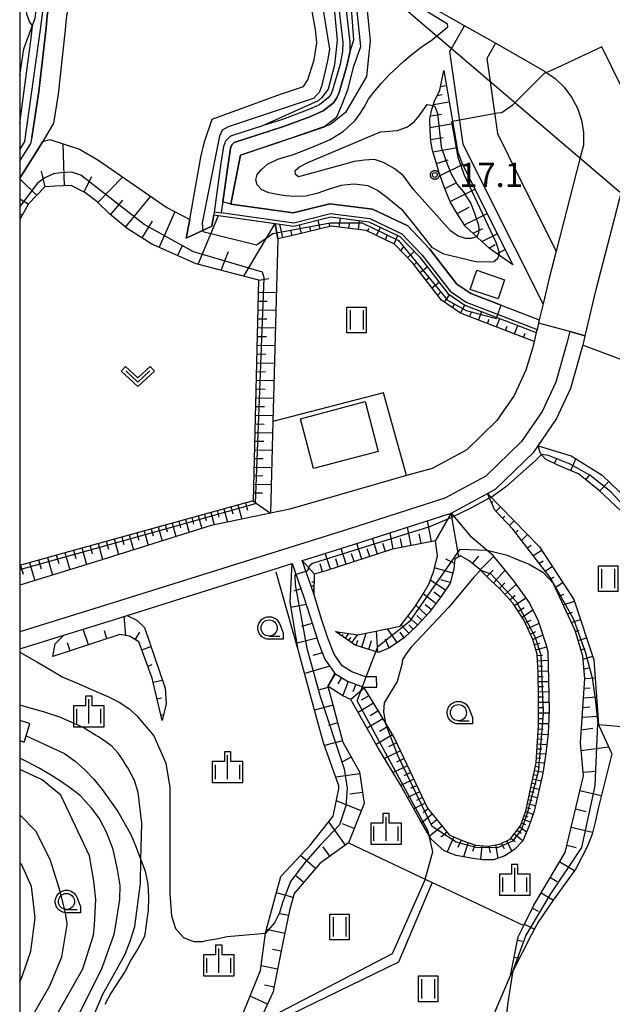
# Model space of a CAD drawing. Extents: x -8000 to -6000, y 90000 to 91500.
# Drawn here: x -8000 to -7908, y 90935 to 91087 of the extents above; entities that cross this region are included whole.
import ezdxf

# ---------------------------------------------------------------- set-up
doc = ezdxf.new("R2010")
doc.units = 0
for name, color, linetype in [('2101000', 7, 'Continuous'), ('2101001', 7, 'Continuous'), ('2103000', 6, 'Continuous'), ('2213000', 7, 'Continuous'), ('3001000', 4, 'Continuous'), ('4265000', 1, 'Continuous'), ('5101000', 4, 'Continuous'), ('5101001', 4, 'Continuous'), ('5102000', 4, 'Continuous'), ('6101110', 6, 'Continuous'), ('6101120', 6, 'Continuous'), ('6101990', 6, 'Continuous'), ('6110000', 1, 'Continuous'), ('6110110', 1, 'Continuous'), ('6110120', 1, 'Continuous'), ('6201000', 6, 'Continuous'), ('6301000', 3, 'Continuous'), ('6302000', 3, 'Continuous'), ('6311000', 3, 'Continuous'), ('6313000', 3, 'Continuous'), ('6331000', 3, 'Continuous'), ('6334000', 3, 'Continuous'), ('7101000', 2, 'Continuous'), ('7102000', 6, 'Continuous'), ('7102001', 8, 'Continuous'), ('7312000', 1, 'Continuous'), ('999', 7, 'Continuous'), ('CLIP_BOX', 4, 'Continuous')]:
    doc.layers.add(name, color=color, linetype=linetype)
doc.styles.add('Dm_Anotation', font='txt.shx', dxfattribs={"bigfont": 'PSCDM.shx'})

# ---------------------------------------------------------------- blocks, each defined once
blk = doc.blocks.new('631100')
at = {"layer": '6311000'}
for points in [[(-0.4, 0.6), (-0.4, -0.6)], [(0.4, 0.6), (0.4, -0.6)]]:
    blk.add_lwpolyline(points, dxfattribs=at)
at = {"layer": 'CLIP_BOX'}
blk.add_lwpolyline([(-0.6, 0.8), (0.6, 0.8), (0.6, -0.8), (-0.6, -0.8)], close=True, dxfattribs=at)
blk = doc.blocks.new('631300')
at = {"layer": '6313000'}
blk.add_lwpolyline([(0.75, 0.35), (0, -0.35), (-0.75, 0.35)], dxfattribs=at)
at = {"layer": 'CLIP_BOX'}
blk.add_lwpolyline([(1.033, 0.34), (0.76, 0.633), (0, -0.076), (-0.76, 0.633), (-1.033, 0.34), (0, -0.624)], close=True, dxfattribs=at)
blk = doc.blocks.new('633100')
at = {"layer": '6331000'}
blk.add_lwpolyline([(0, -0.5), (0.67, -0.5)], dxfattribs=at)
blk.add_circle((0, 0), 0.5, dxfattribs=at)
at = {"layer": 'CLIP_BOX'}
blk.add_lwpolyline([(0.87, -0.3), (0.87, -0.7), (0, -0.7), (-0.074, -0.695), (-0.146, -0.684), (-0.216, -0.666), (-0.282, -0.64), (-0.35, -0.606), (-0.414, -0.564), (-0.469, -0.521), (-0.52, -0.469), (-0.568, -0.408), (-0.608, -0.35), (-0.64, -0.281), (-0.666, -0.214), (-0.686, -0.144), (-0.697, -0.071), (-0.699, 0.003), (-0.695, 0.075), (-0.684, 0.148), (-0.665, 0.216), (-0.64, 0.281), (-0.606, 0.349), (-0.565, 0.412), (-0.522, 0.467), (-0.467, 0.52), (-0.41, 0.568), (-0.349, 0.607), (-0.283, 0.641), (-0.215, 0.665), (-0.148, 0.684), (-0.072, 0.696), (0, 0.7), (0.074, 0.696), (0.147, 0.685), (0.219, 0.666), (0.283, 0.639), (0.355, 0.605), (0.416, 0.562), (0.472, 0.518), (0.525, 0.463), (0.57, 0.407), (0.609, 0.346), (0.646, 0.273)], close=True, dxfattribs=at)
blk = doc.blocks.new('633400')
at = {"layer": '6334000'}
for points in [[(0, -0.75), (0, 0.75)], [(-0.75, -0.75), (-0.75, 0.15)], [(0.75, -0.75), (0.75, 0.15)]]:
    blk.add_lwpolyline(points, dxfattribs=at)
at = {"layer": 'CLIP_BOX'}
blk.add_lwpolyline([(-0.95, -0.95), (0.95, -0.95), (0.95, 0.35), (0.2, 0.35), (0.2, 0.95), (-0.2, 0.95), (-0.2, 0.35), (-0.95, 0.35), (-0.95, -0.95)], dxfattribs=at)
blk = doc.blocks.new('731200')
at = {"layer": '7312000'}
blk.add_circle((0, 0), 0.15, dxfattribs=at)
at = {"layer": 'CLIP_BOX'}
blk.add_lwpolyline([(-0.209, -0.178), (-0.219, -0.166), (-0.237, -0.14), (-0.251, -0.113), (-0.258, -0.094), (-0.265, -0.075), (-0.269, -0.057), (-0.273, -0.031), (-0.275, -0.008), (-0.274, 0.024), (-0.27, 0.054), (-0.266, 0.071), (-0.261, 0.088), (-0.255, 0.104), (-0.246, 0.124), (-0.239, 0.136), (-0.228, 0.154), (-0.219, 0.166), (-0.202, 0.187), (-0.189, 0.199), (-0.169, 0.217), (-0.151, 0.23), (-0.135, 0.239), (-0.113, 0.251), (-0.101, 0.256), (-0.082, 0.262), (-0.056, 0.269), (-0.04, 0.272), (-0.016, 0.275), (0.004, 0.275), (0.022, 0.274), (0.042, 0.272), (0.065, 0.267), (0.079, 0.264), (0.108, 0.253), (0.121, 0.247), (0.143, 0.235), (0.16, 0.224), (0.18, 0.208), (0.194, 0.194), (0.206, 0.182), (0.222, 0.162), (0.233, 0.146), (0.249, 0.116), (0.257, 0.097), (0.264, 0.075), (0.269, 0.057), (0.273, 0.032), (0.275, 0.014), (0.275, -0.008), (0.274, -0.023), (0.271, -0.048), (0.267, -0.067), (0.261, -0.088), (0.249, -0.117), (0.23, -0.151), (0.219, -0.166), (0.204, -0.184), (0.189, -0.199), (0.172, -0.215), (0.154, -0.228), (0.136, -0.239), (0.124, -0.246), (0.107, -0.253), (0.09, -0.26), (0.071, -0.266), (0.044, -0.271), (0.028, -0.274), (0.009, -0.275), (-0.009, -0.275), (-0.024, -0.274), (-0.041, -0.272), (-0.063, -0.268), (-0.086, -0.261), (-0.101, -0.256), (-0.115, -0.25), (-0.133, -0.241), (-0.148, -0.231), (-0.17, -0.216), (-0.182, -0.206), (-0.197, -0.192)], close=True, dxfattribs=at)

msp = doc.modelspace()

# ---------------------------------------------------------------- linework, layer by layer
at = {"layer": '2101000', "flags": 128}
for points in [[(-7998.13, 91069.15), (-7997.01, 91076.25), (-7995.91, 91086.14), (-7995.75, 91087.97), (-7993.74, 91100.29)], [(-7990.77, 91099.81), (-7992.77, 91087.59), (-7992.93, 91085.84), (-7994.04, 91075.85), (-7994.74, 91071.36)], [(-7994.74, 91071.36), (-7996.41, 91068.48), (-8000, 91062.81)], [(-7998.13, 91069.15), (-7998.32, 91068.19), (-8000, 91065.58)], [(-7919.5, 91040.35), (-7919.73, 91039.37), (-7919.85, 91038.88), (-7920.17, 91037.5), (-7920.38, 91036.62), (-7921.46, 91033.06), (-7923.3, 91029.13), (-7925.98, 91025.22), (-7930.65, 91020.7), (-7936.03, 91017.82), (-7939.97, 91016.69), (-7958.07, 91011.48), (-7961.1, 91010.85), (-7970.3, 91008.94), (-7988.24, 91003.33), (-8000, 90999.68)], [(-7944.62, 90985.49), (-7946.35, 90985.47), (-7948.45, 90986.28), (-7949.99, 90987.21), (-7951.23, 90989.01), (-7952.2, 90991.48), (-7953.1, 90994.3), (-7954.38, 90998.34), (-7956.19, 91003.51), (-7955.47, 91003.74), (-7948.23, 91006.01), (-7933.08, 91010.88), (-7930.47, 91012.28), (-7927.44, 91013.91), (-7926.18, 91014.58), (-7920.23, 91020.35), (-7919.56, 91021.32), (-7916.76, 91025.39), (-7914.5, 91030.24), (-7912.66, 91036.66), (-7912.6, 91036.93), (-7912.26, 91038.38)], [(-8000, 90989.83), (-7993.13, 90991.97), (-7985.44, 90994.35), (-7983.34, 90995.01), (-7963.48, 91001.24), (-7957.72, 91003.04), (-7955.9, 90997.84), (-7953.71, 90990.94), (-7953.57, 90990.59), (-7952.65, 90988.25), (-7951.12, 90986.01), (-7949.15, 90984.84), (-7946.64, 90983.87), (-7944.6, 90983.89)], [(-7998.41, 90978.23), (-8000, 90978.73)], [(-8000, 90975.59), (-7999.32, 90975.37)]]:
    msp.add_lwpolyline(points, dxfattribs=at)
at = {"layer": '2101001', "flags": 128}
for points in [[(-7912.26, 91038.38), (-7914.67, 91039.04), (-7919.5, 91040.35)], [(-7944.6, 90983.89), (-7944.62, 90985.49)], [(-7999.32, 90975.37), (-7999.01, 90976.36), (-7998.41, 90978.23)]]:
    msp.add_lwpolyline(points, dxfattribs=at)
at = {"layer": '2103000', "flags": 128}
msp.add_lwpolyline([(-7999.01, 90976.36), (-7993.07, 90973.6), (-7991.4, 90972.39), (-7989.88, 90971.09), (-7988.52, 90969.61), (-7987.19, 90968), (-7984.79, 90964.59), (-7982.75, 90961.04), (-7981.97, 90959.2), (-7981.18, 90957.11), (-7980.52, 90955.34), (-7980.11, 90953.35), (-7980.01, 90951.33), (-7980.07, 90949.29), (-7980.63, 90945.2), (-7981.64, 90943.39), (-7982.72, 90941.66), (-7983.66, 90939.83), (-7985.85, 90936.44), (-7986.78, 90934.65)], dxfattribs=at)
at = {"layer": '2213000', "flags": 128}
for points in [[(-7914.67, 91039.04), (-7915.1, 91037.23), (-7916.82, 91031.18), (-7918.94, 91026.64), (-7922.15, 91021.97), (-7927.67, 91016.62), (-7934.06, 91013.19), (-7948.99, 91008.39), (-7986.18, 90996.74), (-8000, 90992.45)], [(-7914.67, 91039.04), (-7912.26, 91038.38)]]:
    msp.add_lwpolyline(points, dxfattribs=at)
at = {"layer": '3001000', "flags": 128}
for points in [[(-7929.09, 91048.53), (-7924.77, 91047.05), (-7925.79, 91044.09), (-7930.1, 91045.56)], [(-7956.45, 91025.52), (-7946.42, 91028.17), (-7944.37, 91020.43), (-7954.4, 91017.77)]]:
    msp.add_lwpolyline(points, close=True, dxfattribs=at)
at = {"layer": '4265000', "flags": 128}
msp.add_lwpolyline([(-7848.3, 91010.72), (-8000, 91140.01)], dxfattribs=at)
at = {"layer": '5101000', "flags": 128}
for points in [[(-7951.01, 91093.85), (-7950.39, 91088.3), (-7949.89, 91083.85), (-7949.9, 91082.45), (-7950.3, 91080.49), (-7951.47, 91076.49), (-7951.75, 91075.8), (-7952.13, 91075.28), (-7953.47, 91074.19), (-7955.38, 91073.35), (-7959.4, 91071.89), (-7962.2, 91070.98)], [(-7949.91, 91093.97), (-7949.29, 91088.42), (-7948.79, 91083.91), (-7948.8, 91082.33)], [(-7968.5, 91059.13), (-7968.73, 91057.47), (-7968.75, 91057.38), (-7969.83, 91057.54)]]:
    msp.add_lwpolyline(points, dxfattribs=at)
at = {"layer": '5101001', "flags": 128}
for points in [[(-7948.8, 91082.33), (-7949.24, 91080.22), (-7950.43, 91076.13), (-7950.78, 91075.26), (-7951.32, 91074.52), (-7952.89, 91073.24), (-7954.97, 91072.32), (-7959.05, 91070.85), (-7966.71, 91068.36), (-7967.11, 91067.98), (-7967.29, 91067.45), (-7967.68, 91064.98), (-7968.5, 91059.13)], [(-7962.2, 91070.98), (-7962.34, 91070.94), (-7967.29, 91069.33), (-7968.06, 91068.58), (-7968.36, 91067.72), (-7968.77, 91065.14), (-7969.83, 91057.54)]]:
    msp.add_lwpolyline(points, dxfattribs=at)
at = {"layer": '5102000', "flags": 128}
for points in [[(-7968.73, 91057.47), (-7957.49, 91055.9), (-7951.78, 91057.32), (-7945.7, 91056.55), (-7940.7, 91054.17), (-7937.55, 91050.88), (-7933.22, 91045.29), (-7930.72, 91043.6), (-7919.73, 91039.37)], [(-7912.6, 91036.93), (-7891.61, 91029.04), (-7886.44, 91032.47)], [(-7959.5, 90954.52), (-7954.87, 90959.45), (-7951.34, 90963.86), (-7950.5, 90968.11), (-7950.49, 90968.59), (-7952.86, 90975.27), (-7954.6, 90981.66), (-7956.77, 90989.69), (-7960.19, 91001.7)]]:
    msp.add_lwpolyline(points, dxfattribs=at)
at = {"layer": '6101110', "flags": 128}
for points in [[(-7923.51, 91049.4), (-7927.11, 91051.9), (-7930.81, 91055.34), (-7932.06, 91057.22), (-7933.21, 91059.17), (-7934.15, 91061.48), (-7934.9, 91063.66), (-7935.47, 91065.61), (-7935.95, 91067.12), (-7936.23, 91068.57), (-7936.33, 91070.17), (-7936.35, 91071.98), (-7936.1, 91073.32), (-7935.62, 91074.74), (-7934.84, 91076.49), (-7934.22, 91079.52)], [(-8000, 91002.78), (-7992.4, 91004.94), (-7963.7, 91012.81), (-7962.88, 91047.02), (-7972.64, 91049.56), (-7979.48, 91052.59), (-7983.33, 91055.02), (-7986.07, 91057.29), (-7988.05, 91059.21), (-7989.9, 91060.6), (-7992.02, 91061.66), (-7994.5, 91061.59), (-7996.11, 91061.49), (-7998.65, 91058.86), (-8000, 91056.42)], [(-7920.17, 91037.5), (-7931.61, 91041.9), (-7934.54, 91043.88), (-7939, 91049.63), (-7941.84, 91052.6), (-7946.24, 91054.7), (-7951.67, 91055.38), (-7957.39, 91053.96), (-7959.95, 91053.41)], [(-7900.74, 90993.82), (-7900.57, 90997.08), (-7901.74, 91001.57), (-7903.77, 91006.96), (-7906.71, 91011.25), (-7910.07, 91014.39), (-7913.29, 91016.98), (-7916.38, 91018.28), (-7918.43, 91019.24), (-7919.21, 91020.14), (-7919.56, 91021.32)], [(-7923.83, 90939.18), (-7922.68, 90945.18), (-7921.79, 90946.95), (-7920.21, 90950.08), (-7915.36, 90958.23), (-7912.54, 90970.15), (-7913.01, 90975.25), (-7912.31, 90985.25), (-7912.63, 90988.67), (-7913.83, 90992.67), (-7917.53, 91000.66), (-7923.49, 91008.41), (-7926.29, 91011.33), (-7927.44, 91013.91)], [(-7933.08, 91010.88), (-7935.49, 91006.59), (-7942.17, 91005.28), (-7952.49, 91001.95), (-7954.31, 91001.41), (-7954.38, 90998.34)], [(-7951.12, 90986.01), (-7949.15, 90984.84), (-7946.64, 90983.87), (-7943.25, 90978.28), (-7941.84, 90975.95), (-7936.73, 90965.12), (-7933.39, 90961.01), (-7931.34, 90960.1), (-7929.3, 90959.4), (-7927.3, 90959.23), (-7925.5, 90959.54), (-7923.91, 90960.31), (-7922.29, 90962.39), (-7921.48, 90964.72), (-7919.85, 90972.15), (-7919.52, 90977.99), (-7919.52, 90982.33), (-7919.56, 90986.14), (-7919.72, 90988.98), (-7920.38, 90991.29), (-7921.71, 90994.22), (-7923.46, 90996.88), (-7925.4, 90999.05), (-7927.03, 91000.55), (-7928.62, 91002.13), (-7930.26, 91003.48), (-7931.61, 91004.26), (-7932.5, 91003.74), (-7932.62, 91002.18), (-7933.23, 91000.01), (-7934.62, 90997.93), (-7936.49, 90995.48), (-7938.39, 90993.42), (-7940.32, 90991.58), (-7942.61, 90989.96), (-7944.32, 90989.26), (-7947.94, 90990.39), (-7951.02, 90992.51)], [(-7957.72, 91003.04), (-7955.9, 90997.84), (-7953.71, 90990.94), (-7953.57, 90990.59), (-7952.65, 90988.25), (-7951.12, 90986.01), (-7952.17, 90984.03), (-7949.88, 90975.37), (-7947.29, 90970.74), (-7946.57, 90965.86), (-7949, 90959.72), (-7953.43, 90956.55), (-7957.4, 90951.87), (-7958.15, 90949.23), (-7959.2, 90944.01), (-7960.63, 90936.93), (-7960.69, 90936.62), (-7963.56, 90930.36), (-7964.25, 90928.85), (-7967.73, 90923.76), (-7970.73, 90920.72), (-7973.33, 90919.29)], [(-7977.88, 90978.73), (-7979.46, 90985.28), (-7981.51, 90990.89), (-7982.96, 90991.79), (-7984.47, 90992.07), (-7994.88, 90988.62)]]:
    msp.add_lwpolyline(points, dxfattribs=at)
at = {"layer": '6101120', "flags": 128}
for points in [[(-7934.22, 91079.52), (-7932, 91066.85), (-7931.29, 91064.95), (-7923.51, 91049.4)], [(-8000, 91062.81), (-7996.41, 91068.48), (-7995.3, 91068.8), (-7990.71, 91067.3), (-7987.87, 91065.68), (-7977.15, 91058.29), (-7973.62, 91056.43), (-7974.15, 91053.49), (-7970.17, 91055.37), (-7969.9, 91057.13), (-7960.38, 91055.8), (-7959.95, 91053.41), (-7960.72, 91025.08), (-7961.1, 91010.85), (-7970.3, 91008.94), (-7988.24, 91003.33), (-8000, 90999.68)], [(-7959.95, 91053.41), (-7960.38, 91055.8), (-7957.46, 91055.39), (-7951.75, 91056.81), (-7945.84, 91056.06), (-7941, 91053.76), (-7937.93, 91050.55), (-7933.57, 91044.92), (-7930.95, 91043.15), (-7919.85, 91038.88), (-7920.17, 91037.5)], [(-7919.56, 91021.32), (-7914.42, 91019.76), (-7909.61, 91016.77), (-7905.73, 91013.02), (-7902.94, 91009.63), (-7900.36, 91004.4), (-7899.95, 91002.15), (-7899.66, 91000.55), (-7899.61, 90997.14), (-7899.73, 90995.84), (-7900.74, 90993.82)], [(-7927.44, 91013.91), (-7919.33, 91005.65), (-7914, 90997.47), (-7910.9, 90988.12), (-7910.22, 90978.12), (-7910.18, 90978.03), (-7908.14, 90973.57), (-7910.32, 90964.88), (-7910.69, 90962.93), (-7911.2, 90961.07), (-7911.9, 90959.25), (-7913.72, 90955.7), (-7917.22, 90950.85), (-7919.55, 90947.42), (-7920.57, 90945.52), (-7923.44, 90939.94), (-7923.83, 90939.18)], [(-7954.38, 90998.34), (-7956.19, 91003.51), (-7955.47, 91003.74), (-7948.23, 91006.01), (-7933.08, 91010.88)], [(-7951.02, 90992.51), (-7947.54, 90992), (-7940.95, 90993.37), (-7938.74, 90996.25), (-7937.45, 90998.26), (-7936.49, 90999.98), (-7935.77, 91001.95), (-7935.18, 91004.24), (-7935.49, 91006.59), (-7933.08, 91010.88), (-7930.16, 91007.43), (-7927.49, 91005.14), (-7926.87, 91004.61), (-7925.22, 91002.6), (-7923.37, 91000.38), (-7920.89, 90996.93), (-7919.54, 90994.19), (-7918.32, 90990.41), (-7918.04, 90989.41), (-7917.97, 90984.97), (-7917.83, 90980.3), (-7918, 90976.77), (-7918.35, 90973.62), (-7918.82, 90970.54), (-7919.45, 90967.83), (-7920.2, 90964.68), (-7921.01, 90962.27), (-7921.94, 90960.07), (-7923.21, 90958.72), (-7924.75, 90957.74), (-7926.48, 90957.11), (-7928.18, 90957.09), (-7929.7, 90957.3), (-7932.29, 90957.79), (-7933.36, 90958.2), (-7934.13, 90958.49), (-7936.14, 90960.31), (-7937.87, 90963.28), (-7940.93, 90968.72), (-7944.48, 90974.65), (-7946.75, 90978.67), (-7948.63, 90981.95), (-7949.85, 90982.56), (-7952.17, 90984.03), (-7951.12, 90986.01)], [(-7973.33, 90919.29), (-7969.02, 90924.83), (-7965.32, 90933.32), (-7962.65, 90939.96), (-7961.86, 90945.72), (-7961.85, 90945.81), (-7959.5, 90954.52), (-7954.87, 90959.45), (-7951.34, 90963.86), (-7950.5, 90968.11), (-7950.49, 90968.59), (-7952.86, 90975.27), (-7954.6, 90981.66), (-7956.77, 90989.69), (-7958.05, 90997.09), (-7957.72, 91003.04)], [(-7994.88, 90988.62), (-7994.49, 90990.58), (-7993.13, 90991.97), (-7985.44, 90994.35), (-7983.34, 90995.01), (-7981.81, 90994.3), (-7980.64, 90993.12), (-7977.45, 90983.73), (-7977.28, 90981.29), (-7977.88, 90978.73)]]:
    msp.add_lwpolyline(points, dxfattribs=at)
at = {"layer": '6101990', "flags": 128}
for points in [[(-7934.73, 91077.03), (-7933.81, 91077.19)], [(-7935.23, 91075.62), (-7934.43, 91075.78)], [(-7935.79, 91074.23), (-7933.37, 91074.66)], [(-7936.25, 91072.49), (-7934.57, 91072.73)], [(-7936.34, 91070.7), (-7932.78, 91071.32)], [(-7993.06, 91061.63), (-7993.24, 91068.13)], [(-7936.24, 91068.79), (-7934.28, 91069.13)], [(-7935.89, 91066.92), (-7932.13, 91067.58)], [(-7935.31, 91065.08), (-7933.51, 91065.67)], [(-7934.75, 91063.23), (-7931.29, 91064.95)], [(-7996.04, 91061.49), (-7996.62, 91063.93)], [(-7990.05, 91060.67), (-7988.83, 91063.09)], [(-7997.37, 91060.18), (-8000, 91062.72)], [(-7987.88, 91059.05), (-7984.02, 91063.02)], [(-7934.04, 91061.2), (-7932.16, 91062.13)], [(-7983.6, 91055.24), (-7979.65, 91060.01)], [(-7933.23, 91059.21), (-7929.38, 91061.13)], [(-7998.68, 91058.81), (-8000, 91059.54)], [(-7985.89, 91057.13), (-7983.99, 91059.42)], [(-7999.63, 91057.08), (-8000, 91057.28)], [(-7978.35, 91052.09), (-7975.89, 91057.63)], [(-7972.29, 91049.47), (-7969.16, 91057.02)], [(-7932.14, 91057.36), (-7930.26, 91058.31)], [(-7930.97, 91055.58), (-7927.47, 91057.32)], [(-7981.01, 91053.55), (-7979.38, 91056.13)], [(-7965.23, 91047.61), (-7960.38, 91055.8)], [(-7959.19, 91053.57), (-7959.65, 91055.7)], [(-7956.27, 91054.24), (-7956.61, 91055.6)], [(-7953.36, 91054.96), (-7953.7, 91056.33)], [(-7951.9, 91055.32), (-7951.93, 91055.78)], [(-7950.42, 91055.22), (-7950.24, 91056.62)], [(-7948.93, 91055.04), (-7948.84, 91055.73)], [(-7947.44, 91054.85), (-7947.26, 91056.24)], [(-7957.73, 91053.89), (-7957.93, 91054.78)], [(-7954.81, 91054.6), (-7954.98, 91055.28)], [(-7945.98, 91054.58), (-7945.84, 91055.05)], [(-7944.63, 91053.93), (-7944.02, 91055.2)], [(-7943.27, 91053.28), (-7942.97, 91053.92)], [(-7941.92, 91052.64), (-7941.31, 91053.91)], [(-7929.66, 91054.27), (-7928.16, 91055.02)], [(-7928.29, 91053), (-7925.91, 91054.19)], [(-7975.51, 91050.83), (-7974.69, 91052.42)], [(-7927.2, 91051.98), (-7926.22, 91052.52)], [(-7968.74, 91048.54), (-7967.6, 91051.45)], [(-7940.86, 91051.58), (-7940.47, 91052.13)], [(-7939.83, 91050.49), (-7938.81, 91051.47)], [(-7925.97, 91051.11), (-7924.69, 91051.75)], [(-7938.81, 91049.39), (-7938.33, 91049.81)], [(-7937.89, 91048.2), (-7936.78, 91049.07)], [(-7962.88, 91047.02), (-7961.35, 91047.27)], [(-7936.97, 91047.02), (-7936.42, 91047.45)], [(-7936.06, 91045.83), (-7934.94, 91046.69)], [(-7962.93, 91045.15), (-7960.17, 91045.08)], [(-7935.14, 91044.65), (-7934.6, 91045.22)], [(-7934.1, 91043.58), (-7933.32, 91044.75)], [(-7962.96, 91043.77), (-7961.58, 91043.74)], [(-7932.86, 91042.74), (-7932.5, 91043.35)], [(-7962.99, 91042.4), (-7960.25, 91042.33)], [(-7931.62, 91041.9), (-7930.95, 91043.15)], [(-7930.22, 91041.36), (-7929.92, 91042)], [(-7928.82, 91040.82), (-7928.31, 91042.14)], [(-7963.02, 91041.03), (-7961.65, 91040.99)], [(-7927.42, 91040.29), (-7927.17, 91040.94)], [(-7926.02, 91039.75), (-7925.51, 91041.06)], [(-7963.06, 91039.66), (-7960.32, 91039.59)], [(-7924.62, 91039.21), (-7924.37, 91039.86)], [(-7923.22, 91038.67), (-7922.71, 91039.98)], [(-7921.82, 91038.13), (-7921.57, 91038.78)], [(-7963.09, 91038.29), (-7961.72, 91038.26)], [(-7963.15, 91035.56), (-7961.79, 91035.53)], [(-7963.12, 91036.92), (-7960.39, 91036.86)], [(-7963.19, 91034.2), (-7960.47, 91034.13)], [(-7963.22, 91032.84), (-7961.86, 91032.8)], [(-7963.25, 91031.48), (-7960.54, 91031.42)], [(-7963.29, 91030.13), (-7961.93, 91030.09)], [(-7963.32, 91028.77), (-7960.62, 91028.71)], [(-7963.35, 91027.42), (-7962, 91027.39)], [(-7963.38, 91026.07), (-7960.69, 91026.01)], [(-7963.45, 91023.38), (-7960.76, 91023.32)], [(-7963.42, 91024.73), (-7962.07, 91024.69)], [(-7963.48, 91022.04), (-7962.14, 91022.01)], [(-7963.51, 91020.7), (-7960.84, 91020.63)], [(-7963.54, 91019.36), (-7962.21, 91019.33)], [(-7917.02, 91018.58), (-7916.61, 91019.44)], [(-7914.48, 91017.48), (-7913.71, 91019.32)], [(-7963.58, 91018.02), (-7960.91, 91017.96)], [(-7963.61, 91016.69), (-7962.28, 91016.66)], [(-7912.14, 91016.06), (-7911.53, 91016.82)], [(-7909.99, 91014.32), (-7908.61, 91015.8)], [(-7963.64, 91015.36), (-7960.98, 91015.3)], [(-7963.81, 91012.78), (-7961.1, 91010.85)], [(-7963.67, 91014.03), (-7962.34, 91014)], [(-7926.79, 91012.46), (-7926.58, 91012.67)], [(-7969.35, 91011.26), (-7969.08, 91010.26)], [(-7968.31, 91011.55), (-7967.75, 91009.47)], [(-7967.24, 91011.84), (-7966.95, 91010.77)], [(-7966.13, 91012.15), (-7965.53, 91009.93)], [(-7964.99, 91012.46), (-7964.68, 91011.32)], [(-7926.11, 91011.14), (-7925.4, 91011.84)], [(-7975.31, 91009.63), (-7975.03, 91008.59)], [(-7974.29, 91009.91), (-7973.73, 91007.87)], [(-7973.29, 91010.18), (-7973.01, 91009.18)], [(-7972.3, 91010.46), (-7971.76, 91008.48)], [(-7971.34, 91010.72), (-7971.07, 91009.75)], [(-7970.36, 91010.99), (-7969.83, 91009.04)], [(-7936.1, 91006.47), (-7936.74, 91009.7)], [(-7931.85, 91004.12), (-7933.08, 91010.88)], [(-7925.07, 91010.06), (-7924.71, 91010.41)], [(-7924.03, 91008.98), (-7923.3, 91009.7)], [(-7980.7, 91008.15), (-7980.08, 91005.88)], [(-7979.58, 91008.46), (-7979.28, 91007.34)], [(-7978.49, 91008.76), (-7977.89, 91006.57)], [(-7977.41, 91009.05), (-7977.12, 91007.98)], [(-7976.35, 91009.34), (-7975.77, 91007.23)], [(-7939.25, 91005.85), (-7939.81, 91008.72)], [(-7923.05, 91007.84), (-7922.67, 91008.22)], [(-7986.58, 91006.54), (-7986.24, 91005.3)], [(-7985.36, 91006.87), (-7984.69, 91004.44)], [(-7984.17, 91007.2), (-7983.84, 91006.01)], [(-7982.99, 91007.52), (-7982.34, 91005.17)], [(-7981.83, 91007.84), (-7981.52, 91006.69)], [(-7944.48, 91004.53), (-7945.26, 91006.96)], [(-7942.03, 91005.3), (-7942.53, 91007.84)], [(-7940.68, 91005.57), (-7940.94, 91006.92)], [(-7937.72, 91006.15), (-7938.02, 91007.67)], [(-7922.14, 91006.65), (-7921.21, 91007.57)], [(-7991.67, 91005.15), (-7991.3, 91003.82)], [(-7990.36, 91005.5), (-7989.65, 91002.89)], [(-7989.08, 91005.85), (-7988.73, 91004.57)], [(-7987.82, 91006.2), (-7987.13, 91003.68)], [(-7949.34, 91002.97), (-7950.13, 91005.41)], [(-7946.91, 91003.75), (-7947.69, 91006.18)], [(-7945.69, 91004.14), (-7946.09, 91005.36)], [(-7943.26, 91004.93), (-7943.65, 91006.14)], [(-7921.23, 91005.47), (-7920.66, 91005.91)], [(-7920.31, 91004.28), (-7918.99, 91005.13)], [(-7997.07, 91003.62), (-7996.67, 91002.23)], [(-7995.69, 91004.01), (-7994.91, 91001.26)], [(-7994.33, 91004.4), (-7993.95, 91003.04)], [(-7992.99, 91004.78), (-7992.23, 91002.09)], [(-7954.27, 91001.42), (-7956.19, 91003.51)], [(-7951.8, 91002.18), (-7952.59, 91004.64)], [(-7950.57, 91002.57), (-7950.96, 91003.8)], [(-7948.13, 91003.36), (-7948.52, 91004.58)], [(-7932.55, 91003.05), (-7933.88, 91003.74)], [(-7929.73, 91003.04), (-7928.76, 91004.22)], [(-7928.55, 91002.06), (-7926.49, 91004.15)], [(-7999.87, 91002.82), (-7999.47, 91001.4)], [(-7998.46, 91003.22), (-7997.66, 91000.4)], [(-7953.03, 91001.79), (-7953.4, 91003.03)], [(-7932.79, 91001.58), (-7935.66, 91002.39)], [(-7927.51, 91001.03), (-7926.53, 91002.02)], [(-7926.51, 91000.07), (-7924.72, 91002)], [(-7919.4, 91003.09), (-7918.79, 91003.48)], [(-7918.48, 91001.9), (-7917.36, 91002.63)], [(-7933.95, 90998.93), (-7936.3, 91000.49)], [(-7933.21, 91000.12), (-7934.67, 91000.53)], [(-7917.57, 91000.71), (-7917.13, 91001)], [(-7956.35, 90999.14), (-7957.47, 90998.78)], [(-7954.35, 90999.54), (-7954.8, 90999.55)], [(-7954.34, 91000.16), (-7954.68, 91000.17)], [(-7954.37, 90998.91), (-7954.47, 90998.92)], [(-7925.54, 90999.18), (-7924.71, 91000.08)], [(-7924.71, 90998.28), (-7922.98, 90999.83)], [(-7916.93, 90999.36), (-7915.73, 91000.13)], [(-7935.44, 90996.85), (-7937.4, 90998.35)], [(-7934.69, 90997.83), (-7935.74, 90998.63)], [(-7923.93, 90997.41), (-7923.11, 90998.15)], [(-7923.25, 90996.56), (-7921.46, 90997.73)], [(-7916.3, 90997.99), (-7915.56, 90998.33)], [(-7955.53, 90996.69), (-7957.91, 90996.26)], [(-7936.88, 90995.06), (-7938.53, 90996.58)], [(-7936.16, 90995.91), (-7937.1, 90996.63)], [(-7922.66, 90995.67), (-7921.75, 90996.26)], [(-7922.06, 90994.76), (-7920.37, 90995.88)], [(-7915.67, 90996.63), (-7913.91, 90997.21)], [(-7983.54, 90991.9), (-7983.77, 90994.88)], [(-7938.29, 90993.54), (-7939.77, 90994.91)], [(-7937.6, 90994.28), (-7938.38, 90995)], [(-7915.03, 90995.27), (-7914.24, 90995.54)], [(-7914.4, 90993.91), (-7912.98, 90994.38)], [(-7989.32, 90990.46), (-7990.13, 90992.9)], [(-7954.6, 90993.74), (-7956.28, 90993.31)], [(-7941.43, 90990.79), (-7942.96, 90992.95)], [(-7939.6, 90992.27), (-7940.81, 90993.54)], [(-7938.96, 90992.87), (-7939.62, 90993.56)], [(-7921.56, 90993.89), (-7920.67, 90994.29)], [(-7921.16, 90993), (-7919.41, 90993.79)], [(-7986.46, 90991.41), (-7986.85, 90992.6)], [(-7982.07, 90991.24), (-7981.34, 90992.42)], [(-7953.88, 90991.48), (-7956.94, 90990.7)], [(-7950.51, 90992.15), (-7950.33, 90992.41)], [(-7949.99, 90991.8), (-7949.82, 90992.05)], [(-7949.48, 90991.45), (-7948.95, 90992.21)], [(-7948.96, 90991.09), (-7948.61, 90991.6)], [(-7948.45, 90990.74), (-7947.57, 90992.01)], [(-7946.93, 90990.07), (-7946.25, 90992.27)], [(-7944.43, 90989.29), (-7944.63, 90992.6)], [(-7942.69, 90989.92), (-7943.27, 90991.34)], [(-7940.35, 90991.56), (-7940.95, 90992.4)], [(-7920.76, 90992.13), (-7919.94, 90992.5)], [(-7920.39, 90991.3), (-7918.83, 90992.01)], [(-7913.79, 90992.54), (-7913.19, 90992.74)], [(-7913.36, 90991.11), (-7912.04, 90991.55)], [(-7992.19, 90989.51), (-7992.6, 90990.76)], [(-7981.06, 90989.65), (-7979.64, 90990.17)], [(-7947.79, 90990.35), (-7947.52, 90991.2)], [(-7945.84, 90989.73), (-7945.4, 90991.13)], [(-7920.15, 90990.49), (-7919.32, 90990.72)], [(-7919.91, 90989.66), (-7918.24, 90990.14)], [(-7912.93, 90989.67), (-7912.27, 90989.89)], [(-7953.04, 90989.23), (-7954.51, 90988.8)], [(-7919.71, 90988.82), (-7918.87, 90988.86)], [(-7912.59, 90988.22), (-7911.1, 90988.71)], [(-7980.14, 90987.16), (-7979.46, 90987.41)], [(-7951.91, 90987.16), (-7955.76, 90985.98)], [(-7919.66, 90987.98), (-7918.01, 90988.07)], [(-7919.61, 90987.15), (-7918.81, 90987.2)], [(-7912.45, 90986.72), (-7911.68, 90986.87)], [(-7951.03, 90985.96), (-7952.17, 90984.03)], [(-7950.05, 90985.38), (-7950.63, 90984.4)], [(-7919.57, 90986.35), (-7917.99, 90986.44)], [(-7919.55, 90985.56), (-7918.76, 90985.56)], [(-7912.31, 90985.23), (-7910.71, 90985.34)], [(-7979.3, 90984.64), (-7977.87, 90984.99)], [(-7952.13, 90983.85), (-7953.55, 90983.47)], [(-7949.02, 90984.79), (-7949.88, 90982.57)], [(-7946.55, 90983.71), (-7948.63, 90981.95)], [(-7947.86, 90984.34), (-7948.31, 90983.18)], [(-7919.55, 90984.77), (-7917.96, 90984.78)], [(-7919.54, 90983.98), (-7918.74, 90983.98)], [(-7912.42, 90983.73), (-7911.51, 90983.79)], [(-7978.68, 90982.07), (-7978.02, 90982.23)], [(-7945.84, 90982.55), (-7947, 90981.85)], [(-7919.53, 90983.18), (-7917.91, 90983.19)], [(-7919.52, 90982.37), (-7918.71, 90982.38)], [(-7912.52, 90982.24), (-7910.51, 90982.37)], [(-7951.39, 90981.09), (-7954.24, 90980.34)], [(-7945.13, 90981.38), (-7947.48, 90979.95)], [(-7919.52, 90981.55), (-7917.86, 90981.55)], [(-7919.52, 90980.72), (-7918.68, 90980.72)], [(-7912.63, 90980.74), (-7911.52, 90980.81)], [(-7978.08, 90979.55), (-7977.66, 90979.65)], [(-7944.41, 90980.18), (-7945.6, 90979.46)], [(-7919.52, 90979.88), (-7917.85, 90979.88)], [(-7912.73, 90979.24), (-7910.31, 90979.41)], [(-7950.66, 90978.33), (-7952.07, 90977.95)], [(-7943.67, 90978.97), (-7946.09, 90977.51)], [(-7942.93, 90977.74), (-7944.16, 90977)], [(-7919.52, 90979.04), (-7918.71, 90979.04)], [(-7919.52, 90978.23), (-7917.93, 90978.23)], [(-7912.87, 90977.25), (-7911.09, 90977.53)], [(-7942.17, 90976.5), (-7944.67, 90974.98)], [(-7919.6, 90976.64), (-7918.02, 90976.55)], [(-7919.55, 90977.43), (-7918.76, 90977.38)], [(-7949.93, 90975.57), (-7952.7, 90974.83)], [(-7941.5, 90975.23), (-7942.8, 90974.62)], [(-7919.69, 90975.09), (-7918.2, 90975)], [(-7919.64, 90975.85), (-7918.88, 90975.81)], [(-7912.9, 90974.05), (-7908.64, 90974.65)], [(-7948.58, 90973.04), (-7950.04, 90972.23)], [(-7940.92, 90974), (-7943.39, 90972.83)], [(-7919.77, 90973.62), (-7918.36, 90973.54)], [(-7919.73, 90974.34), (-7919.01, 90974.3)], [(-7939.84, 90971.7), (-7942.08, 90970.64)], [(-7940.36, 90972.82), (-7941.54, 90972.26)], [(-7919.97, 90971.62), (-7919.34, 90971.48)], [(-7919.85, 90972.24), (-7918.57, 90972.17)], [(-7919.81, 90972.91), (-7919.14, 90972.87)], [(-7947.25, 90970.47), (-7950.96, 90969.93)], [(-7939.33, 90970.63), (-7940.4, 90970.13)], [(-7920.26, 90970.32), (-7919.6, 90970.18)], [(-7920.11, 90970.98), (-7918.8, 90970.69)], [(-7912.59, 90970.69), (-7910.68, 90970.86)], [(-7938.85, 90969.61), (-7940.89, 90968.65)], [(-7938.39, 90968.63), (-7939.37, 90968.16)], [(-7920.68, 90968.37), (-7919.39, 90968.08)], [(-7920.54, 90969.01), (-7919.89, 90968.87)], [(-7920.4, 90969.67), (-7919.09, 90969.38)], [(-7946.83, 90967.57), (-7948.77, 90967.29)], [(-7937.94, 90967.68), (-7939.84, 90966.78)], [(-7920.96, 90967.08), (-7919.7, 90966.8)], [(-7920.82, 90967.72), (-7920.18, 90967.58)], [(-7913.09, 90967.85), (-7909.77, 90967.06)], [(-7947.03, 90964.72), (-7950.87, 90966.24)], [(-7937.09, 90965.88), (-7938.86, 90965.04)], [(-7937.51, 90966.76), (-7938.42, 90966.33)], [(-7921.24, 90965.82), (-7920, 90965.55)], [(-7921.1, 90966.45), (-7920.47, 90966.31)], [(-7935.98, 90964.19), (-7937.62, 90962.86)], [(-7936.65, 90965.01), (-7937.4, 90964.4)], [(-7921.73, 90964), (-7921.15, 90963.8)], [(-7921.53, 90964.59), (-7920.37, 90964.19)], [(-7921.38, 90965.2), (-7920.76, 90965.06)], [(-7913.76, 90965.01), (-7912.1, 90964.62)], [(-7949.46, 90959.39), (-7952.04, 90962.99)], [(-7948.12, 90961.96), (-7949.92, 90962.67)], [(-7934.47, 90962.34), (-7936.4, 90960.77)], [(-7935.26, 90963.3), (-7936.15, 90962.58)], [(-7922.14, 90962.82), (-7921.55, 90962.61)], [(-7921.93, 90963.41), (-7920.76, 90963)], [(-7933.69, 90961.38), (-7934.65, 90960.6)], [(-7923.26, 90961.15), (-7921.92, 90960.1)], [(-7922.8, 90961.73), (-7922.21, 90961.27)], [(-7922.39, 90962.25), (-7921.36, 90961.44)], [(-7914.43, 90962.18), (-7911.11, 90961.4)], [(-7932.65, 90960.68), (-7933.7, 90958.33)], [(-7931.51, 90960.17), (-7932.01, 90959.03)], [(-7930.41, 90959.78), (-7931.16, 90957.58)], [(-7929.38, 90959.43), (-7929.73, 90958.4)], [(-7928.3, 90959.31), (-7928.49, 90957.14)], [(-7927.22, 90959.24), (-7927.03, 90958.17)], [(-7926.18, 90959.42), (-7925.82, 90957.35)], [(-7925.27, 90959.65), (-7924.85, 90958.8)], [(-7924.46, 90960.05), (-7923.67, 90958.43)], [(-7923.78, 90960.48), (-7923.14, 90959.97)], [(-7915.09, 90959.38), (-7913.64, 90959.04)], [(-7954.08, 90955.78), (-7956.44, 90957.77)], [(-7951.89, 90957.66), (-7952.93, 90959.11)], [(-7916.21, 90956.8), (-7913.91, 90955.44)], [(-7955.94, 90953.58), (-7957.18, 90954.63)], [(-7917.65, 90954.38), (-7916.61, 90953.76)], [(-7957.57, 90951.25), (-7960.18, 90952)], [(-7919.07, 90951.98), (-7917.2, 90950.88)], [(-7958.3, 90948.49), (-7959.64, 90948.76)], [(-7920.46, 90949.59), (-7919.57, 90949.14)], [(-7921.7, 90947.13), (-7920.13, 90946.34)], [(-7958.86, 90945.71), (-7961.72, 90946.29)], [(-7922.79, 90944.64), (-7921.99, 90944.48)], [(-7959.42, 90942.92), (-7960.79, 90943.2)], [(-7923.29, 90941.99), (-7922.47, 90941.84)], [(-7959.98, 90940.13), (-7962.56, 90940.65)], [(-7960.54, 90937.36), (-7962, 90937.65)], [(-7961.56, 90934.71), (-7964.26, 90935.95)]]:
    msp.add_lwpolyline(points, dxfattribs=at)
at = {"layer": '6110000', "flags": 128}
for points in [[(-7967.22, 91058.77), (-7957.57, 91057.43), (-7951.87, 91058.84), (-7945.27, 91058.01), (-7939.8, 91055.41), (-7936.41, 91051.86), (-7932.18, 91046.4), (-7930.02, 91044.94), (-7919.38, 91040.84)], [(-7939.97, 91016.69), (-7943.55, 91029.53), (-7960.72, 91025.08), (-7961.1, 91010.85)]]:
    msp.add_lwpolyline(points, dxfattribs=at)
at = {"layer": '6110110', "flags": 128}
for points in [[(-8000, 91078.75), (-7999.36, 91082.89), (-7997.61, 91087.64), (-7996.25, 91098.3), (-7994.34, 91102.99), (-7996.26, 91110.81), (-7996.51, 91111.6)], [(-7974.15, 91053.49), (-7973.62, 91056.43), (-7971.88, 91066.1), (-7971.32, 91068.44), (-7970.16, 91071.95), (-7959.52, 91075.83), (-7955.98, 91077.04), (-7955.27, 91078.09), (-7954.31, 91081.17), (-7953.91, 91083.8), (-7954.12, 91085.88), (-7955.08, 91091.3)], [(-7946.27, 91090.39), (-7945.61, 91084.1), (-7946.17, 91078.57), (-7949.44, 91073.01), (-7951.8, 91071.16), (-7957.7, 91069.09), (-7965.75, 91066.38), (-7967.22, 91058.77)]]:
    msp.add_lwpolyline(points, dxfattribs=at)
at = {"layer": '6110120', "flags": 128}
for points in [[(-7996.51, 91111.6), (-7995.73, 91112), (-7994.19, 91107.65), (-7993.76, 91105.94), (-7993.65, 91105.42), (-7993.56, 91104.8), (-7993.47, 91103.93), (-7993.45, 91102.94), (-7993.74, 91100.29), (-7995.75, 91087.97), (-7995.91, 91086.14), (-7997.01, 91076.25), (-7998.13, 91069.15), (-7998.32, 91068.19), (-8000, 91065.58)], [(-7951.72, 91094.57), (-7950.76, 91084.22), (-7951.15, 91080.38), (-7952.14, 91076.63), (-7953.12, 91075.34), (-7953.71, 91074.8), (-7962.34, 91070.94), (-7967.29, 91069.33), (-7968.06, 91068.58), (-7968.36, 91067.72), (-7968.77, 91065.14), (-7969.83, 91057.54), (-7969.9, 91057.13), (-7970.17, 91055.37), (-7974.15, 91053.49)], [(-7968.5, 91059.13), (-7967.68, 91064.98), (-7967.29, 91067.45), (-7967.11, 91067.98), (-7966.71, 91068.36), (-7959.05, 91070.85), (-7954.97, 91072.32), (-7952.89, 91073.24), (-7951.32, 91074.52), (-7950.78, 91075.26), (-7950.43, 91076.13), (-7949.24, 91080.22), (-7948.8, 91082.33), (-7948.16, 91084.27), (-7948.84, 91093.38)], [(-7967.22, 91058.77), (-7968.5, 91059.13)]]:
    msp.add_lwpolyline(points, dxfattribs=at)
at = {"layer": '6201000', "flags": 128}
for points in [[(-7930.98, 91086.46), (-7938.38, 91090.67)], [(-7918.8, 91043.31), (-7927.41, 91060.47), (-7931.19, 91068.08), (-7933.25, 91082.44), (-7930.98, 91086.46)], [(-7918.53, 91079.37), (-7926.2, 91083.74), (-7930.98, 91086.46)], [(-7926.2, 91083.74), (-7927.54, 91081.36), (-7925.87, 91069.74), (-7922.49, 91062.93), (-7916.77, 91051.52)], [(-7918.53, 91079.37), (-7916.94, 91078.26), (-7915.55, 91076.91), (-7914.38, 91075.37), (-7913.48, 91073.66), (-7912.86, 91071.82), (-7912.53, 91069.92), (-7912.51, 91067.98)], [(-7912.52, 91067.93), (-7913.02, 91066.02)], [(-7913.02, 91066.02), (-7916.77, 91051.52), (-7917.85, 91047.33), (-7918.8, 91043.31), (-7919.38, 91040.84), (-7919.5, 91040.35)], [(-7912.26, 91038.38), (-7910.57, 91045.53), (-7905.87, 91063.7), (-7902.91, 91064.99)]]:
    msp.add_lwpolyline(points, dxfattribs=at)
at = {"layer": '6301000', "flags": 128}
for points in [[(-7910.22, 90978.12), (-7905.89, 90977.76)], [(-7949, 90959.72), (-7935.98, 90953.61)], [(-7935.98, 90953.61), (-7934.11, 90952.73), (-7921.79, 90946.95)], [(-7929.55, 90925.81), (-7923.83, 90939.18)]]:
    msp.add_lwpolyline(points, dxfattribs=at)
at = {"layer": '6302000', "flags": 128}
msp.add_lwpolyline([(-7935.98, 90953.61), (-7941.21, 90941.26), (-7963.56, 90930.36)], dxfattribs=at)
at = {"layer": '7101000', "flags": 128}
for points in [[(-7989.16, 90957.73), (-7993.61, 90967.15), (-7996.49, 90969.54), (-8000, 90971.13)], [(-8000, 90922.96), (-7990.2, 90940.21), (-7988.57, 90945.45), (-7988.39, 90947.03), (-7988.16, 90950.98), (-7988.5, 90953.8), (-7989.16, 90957.73)]]:
    msp.add_lwpolyline(points, dxfattribs=at)
at = {"layer": '7102000', "flags": 128}
for points in [[(-7998.02, 91086.44), (-7998.47, 91087.12), (-7998.87, 91088.23), (-7999.01, 91089.28), (-7999.12, 91091.33), (-7999.22, 91093.36), (-7999.32, 91095.99), (-7999.47, 91098.2), (-7999.64, 91099.64), (-7999.91, 91100.84), (-8000, 91101.04)], [(-7925.66, 91050.9), (-7925.85, 91050.33), (-7926.45, 91049.86), (-7927.18, 91049.79), (-7929.22, 91049.83), (-7934.2, 91051.05), (-7935.93, 91052.03), (-7938.57, 91055.37), (-7940.52, 91057.73), (-7941.85, 91058.85), (-7943.02, 91059.8), (-7944.48, 91060.91), (-7945.91, 91061.65), (-7948.15, 91061.91), (-7950.14, 91061.67), (-7951.98, 91061.11), (-7953.92, 91060.43), (-7955.61, 91060.04), (-7957.31, 91059.96), (-7958.76, 91060.1), (-7960.33, 91060.32), (-7961.37, 91060.55), (-7962.42, 91060.99), (-7963.16, 91061.77), (-7963.38, 91062.55), (-7963.14, 91063.4), (-7962.55, 91064.12), (-7961.54, 91065.01), (-7959.93, 91065.76), (-7957.54, 91066.51), (-7955.12, 91067.44), (-7953.01, 91068.28), (-7951.84, 91068.82), (-7949.83, 91070.08), (-7948.02, 91071.72), (-7947.18, 91072.86), (-7946.56, 91073.83), (-7945.88, 91075.07), (-7945.06, 91076.16), (-7943.93, 91077.52), (-7942.58, 91078.93), (-7941.3, 91080.12), (-7940.33, 91081.02), (-7939.12, 91082.06), (-7937.7, 91083.14), (-7935.96, 91084.31), (-7933.57, 91086.27), (-7933.64, 91086.7), (-7933.78, 91086.82), (-7946.21, 91094.39)], [(-7867.61, 91042.16), (-7871.78, 91044.88), (-7872.1, 91046.85), (-7872.25, 91047.19), (-7876.21, 91047.57), (-7876.47, 91048.16), (-7877.5, 91053.52), (-7877.69, 91054.34), (-7889.68, 91060.69), (-7898.24, 91065.15), (-7898.22, 91065.52), (-7896.53, 91070.34), (-7902.69, 91073.21), (-7903.84, 91073.92), (-7905.51, 91075.27), (-7906.12, 91075.98), (-7906.74, 91077.21), (-7909.68, 91083.19), (-7915.81, 91080.3), (-7918.69, 91079.01), (-7923.61, 91074.07), (-7925.22, 91072.97), (-7925.86, 91072.92), (-7932.83, 91071.6)], [(-7929.09, 91053.74), (-7929.94, 91053.44), (-7930.79, 91053.46), (-7931.98, 91053.85), (-7933.17, 91054.66), (-7938.88, 91061.08), (-7940.49, 91063.23), (-7941.91, 91064.34), (-7943.56, 91065.26), (-7944.96, 91065.69), (-7946.49, 91065.6), (-7948.1, 91065.39), (-7950.11, 91064.81), (-7956.76, 91063.04), (-7957.21, 91063.37), (-7957.25, 91064.01), (-7956.6, 91064.6), (-7955.29, 91065.24), (-7944.03, 91070.03), (-7941.36, 91070.22), (-7939.85, 91070.77), (-7938.82, 91071.55), (-7938.28, 91072.15), (-7937.78, 91072.83), (-7936.79, 91074.24), (-7935.85, 91074.07)], [(-7925.98, 91041.28), (-7925.45, 91042.73)], [(-7919.02, 91019.96), (-7920, 91019), (-7924.61, 91014.88), (-7926.87, 91013.32)], [(-7927.14, 91013.18), (-7930.3, 91011.5), (-7932.67, 91010.35)], [(-7927.49, 91005.14), (-7924.35, 91004.37), (-7923.2, 91003.83), (-7920.95, 91002.95), (-7918.82, 91001.7), (-7917.2, 90999.95)], [(-7928.51, 91002.02), (-7929.49, 91000.99), (-7933.44, 90996.29), (-7934.25, 90995.43), (-7939.24, 90990.11), (-7939.96, 90989.21), (-7940.62, 90988.16), (-7940.72, 90987.4), (-7941.44, 90984.74), (-7943.47, 90981.46), (-7943.55, 90980.07), (-7943.25, 90978.28)], [(-8000, 90989.29), (-7997.32, 90987.83), (-7995.2, 90986.58), (-7993.32, 90985.45), (-7990.95, 90984.45), (-7988.95, 90983.58), (-7986.32, 90982.45), (-7984.57, 90981.58), (-7983.07, 90980.58), (-7981.82, 90979.45), (-7979.2, 90976.33), (-7977.32, 90972.08), (-7976.7, 90968.33), (-7976.7, 90951.83), (-7976.45, 90948.45), (-7975.82, 90946.45), (-7974.57, 90945.09), (-7973.45, 90944.59), (-7972.95, 90944.46), (-7971.57, 90944.46), (-7971.07, 90944.59), (-7969.45, 90944.84), (-7967.82, 90945.21), (-7961.86, 90945.72)], [(-7946.22, 90985.47), (-7944.72, 90989.39)], [(-7988.57, 90932.84), (-7987.12, 90936.27), (-7985.24, 90939.59), (-7983.65, 90942.47), (-7982.86, 90944.49), (-7982.14, 90946.79), (-7981.27, 90953.5), (-7981.18, 90957.11), (-7981.05, 90962.77), (-7981.63, 90967.53), (-7982.21, 90969.4), (-7983.22, 90971.36), (-7983.46, 90971.76), (-7984.01, 90972.61), (-7984.74, 90973.63), (-7985.66, 90974.67), (-7986.83, 90975.57), (-7987.85, 90976.22), (-7988.23, 90976.45), (-7990.15, 90977.63), (-7993.76, 90979.21), (-7996.28, 90980.08), (-7997.94, 90980.51), (-8000, 90981.11)], [(-8000, 90917.01), (-7999.82, 90917.34), (-7992.32, 90930.09), (-7987.2, 90940.34), (-7985.32, 90945.59), (-7985.06, 90947.03), (-7984.46, 90950.95), (-7984.43, 90953.14), (-7984.81, 90955.61), (-7985.52, 90958.69), (-7986.51, 90961.39), (-7987.66, 90963.55), (-7988.83, 90965.09), (-7989.77, 90966.18), (-7990.58, 90967.01), (-7991.89, 90968.08), (-7993.51, 90969.23), (-7995.21, 90970.3), (-7996.98, 90971.31), (-7998.75, 90972.26), (-8000, 90972.86)], [(-7997.44, 90961.48), (-8000, 90964.08)], [(-8000, 90929.51), (-7995.32, 90937.59), (-7993.45, 90942.09), (-7992.64, 90947.03), (-7992.64, 90947.28), (-7992.94, 90949.11), (-7993.66, 90952.05), (-7995.22, 90957), (-7997.44, 90961.48)], [(-7963.02, 90931.58), (-7962.23, 90932.13), (-7942.14, 90942.6), (-7937.12, 90953.89), (-7935.88, 90958.36), (-7936.47, 90960.86)], [(-7998.18, 90952.98), (-7999.71, 90956.44), (-8000, 90956.52)], [(-8000, 90938.15), (-7999.57, 90939.16), (-7998.29, 90942.94), (-7997.61, 90948.13), (-7998.18, 90952.98)], [(-7893.8, 90928.57), (-7894.45, 90928.46), (-7895.45, 90928.09), (-7897.32, 90926.96), (-7905.2, 90920.96), (-7906.57, 90920.21), (-7907.57, 90920.21), (-7908.92, 90920.63), (-7922.45, 90924.84), (-7924.2, 90925.96), (-7924.57, 90926.97), (-7924.7, 90927.34), (-7924.82, 90929.84), (-7924.2, 90934.96), (-7923.44, 90939.94)]]:
    msp.add_lwpolyline(points, dxfattribs=at)
at = {"layer": '7102001', "flags": 128}
for points in [[(-8000, 91067.2), (-7999.21, 91068.5), (-7996.76, 91085.85), (-7994.96, 91099.74), (-7994.8, 91101.96)], [(-7925.45, 91042.73), (-7925.3, 91043.12), (-7930.02, 91044.94), (-7932.18, 91046.4), (-7936.41, 91051.86), (-7939.8, 91055.41), (-7945.27, 91058.01), (-7951.87, 91058.84), (-7957.57, 91057.43), (-7967.22, 91058.77), (-7965.75, 91066.38), (-7952.86, 91070.72), (-7950.79, 91072.31), (-7949.9, 91074.42), (-7949.02, 91076.65), (-7948.22, 91080.01), (-7947.05, 91083.25), (-7948.21, 91094.21)], [(-7952.96, 91089.17), (-7951.91, 91082.83), (-7952.24, 91080.99), (-7953.15, 91077.02), (-7953.56, 91076.11), (-7954.2, 91075.45), (-7954.3, 91075.25), (-7967.63, 91070.76), (-7968.58, 91070.25), (-7968.98, 91069.35), (-7971.69, 91055.9), (-7971.61, 91054.55), (-7963.24, 91052.46), (-7960.73, 91054.23), (-7951.85, 91055.9), (-7946.86, 91055.89), (-7941.23, 91053.14), (-7937.69, 91048.87), (-7933.61, 91043.88), (-7930.74, 91042.28), (-7926.07, 91041.05), (-7925.98, 91041.28)], [(-8000, 91071.37), (-7998.22, 91084.54), (-7998.02, 91086.44)], [(-7935.85, 91074.07), (-7935.59, 91073.92), (-7935.17, 91072.84), (-7934.6, 91067.67), (-7933.93, 91065.7), (-7933.12, 91063.6), (-7932.12, 91061.82), (-7931.2, 91060.73), (-7930.01, 91058.9), (-7929.4, 91057.26), (-7928.84, 91055.51), (-7928.74, 91054.91), (-7928.82, 91054.32), (-7929.09, 91053.74)], [(-7932.83, 91071.6), (-7933.02, 91071.54), (-7932.03, 91066.07), (-7931.1, 91063.42), (-7926.15, 91052.87), (-7925.62, 91051.31), (-7925.66, 91050.9)], [(-8000, 91002.12), (-7976.62, 91008.65), (-7963.39, 91012.38), (-7962.08, 91047.36), (-7962.35, 91048.23), (-7973.04, 91051.38), (-7980.7, 91055.66), (-7990.49, 91063.28), (-7991.92, 91063.74), (-7993.61, 91063.63), (-7994.73, 91063.47), (-7996.2, 91062.8), (-7997.23, 91062.02), (-8000, 91058.41)], [(-7900.74, 90993.82), (-7900.16, 90996.19), (-7900.19, 90997.73), (-7901.18, 91002.13), (-7902.68, 91006.32), (-7905, 91010.62), (-7908.28, 91014.16), (-7911.55, 91016.75), (-7914.58, 91018.46), (-7917.96, 91019.79), (-7919.02, 91019.96)], [(-7926.87, 91013.32), (-7927.14, 91013.18)], [(-7932.67, 91010.35), (-7933.1, 91010.14), (-7936.4, 91008.77), (-7952.43, 91003.76), (-7954.58, 91003.06), (-7955.06, 91002.69), (-7955.24, 91002.21), (-7955.45, 91001.85), (-7957.29, 91001.31), (-7957.25, 90999.77), (-7955.45, 90989.95), (-7953.4, 90982.45), (-7949.65, 90971.2), (-7949.17, 90968.2), (-7949.38, 90965.47), (-7950.4, 90962.54), (-7953.4, 90959.4), (-7955.65, 90956.81), (-7957.97, 90953.74), (-7959.2, 90950.47), (-7959.68, 90948.9), (-7960.49, 90947.33), (-7961.86, 90945.72)], [(-7944.72, 90989.39), (-7944.42, 90990.18), (-7939.36, 90994.2), (-7931.66, 91005.29), (-7927.49, 91005.14)], [(-7928.51, 91002.02), (-7926.89, 91001.48), (-7922.91, 90997.14), (-7920.1, 90991.72), (-7919.12, 90988.91), (-7918.78, 90979.86), (-7919.18, 90974.66), (-7919.58, 90970.78), (-7921.23, 90964.48), (-7922.15, 90961.82), (-7923.55, 90960.02), (-7925.88, 90958.98), (-7929.18, 90959.01), (-7932.27, 90959.86), (-7936, 90962.28), (-7941.32, 90973.29), (-7943.25, 90978.28)], [(-7917.2, 90999.95), (-7914.07, 90994.45), (-7912.2, 90989.2), (-7911.2, 90985.33), (-7910.7, 90982.08), (-7910.32, 90978.26)], [(-7936.47, 90960.86), (-7936.66, 90961.67), (-7947.64, 90981.78), (-7946.22, 90985.47)], [(-7923.44, 90939.94), (-7921.47, 90945.34), (-7917.68, 90951.7), (-7912.79, 90959.04), (-7910.71, 90968.58), (-7910.32, 90978.26)]]:
    msp.add_lwpolyline(points, dxfattribs=at)
at = {"layer": '999', "flags": 128}
msp.add_lwpolyline([(-8000, 90000), (-6000, 90000), (-6000, 91500), (-8000, 91500)], close=True, dxfattribs=at)

# ---------------------------------------------------------------- block references
at = {"layer": '6311000', "xscale": 2.5, "yscale": 2.5, "zscale": 2.5}
for p in [(-7947.73, 91040.83), (-7908.71, 91000.72), (-7950.39, 90946.7), (-7936.64, 90937.1)]:
    msp.add_blockref('631100', p, dxfattribs=at)
at = {"layer": '6313000', "xscale": 2.5, "yscale": 2.5, "zscale": 2.5}
msp.add_blockref('631300', (-7981.68, 91032.05), dxfattribs=at)
at = {"layer": '6331000', "xscale": 2.5, "yscale": 2.5, "zscale": 2.5}
for p in [(-7961.3, 90993.06), (-7931.93, 90979.93), (-7992.74, 90950.64)]:
    msp.add_blockref('633100', p, dxfattribs=at)
at = {"layer": '6334000', "xscale": 2.5, "yscale": 2.5, "zscale": 2.5}
for p in [(-7989.28, 90980.13), (-7967.74, 90971.47), (-7943.16, 90961.91), (-7923.19, 90954), (-7969.1, 90941.48)]:
    msp.add_blockref('633400', p, dxfattribs=at)
at = {"layer": '7312000', "xscale": 2.5, "yscale": 2.5, "zscale": 2.5}
msp.add_blockref('731200', (-7935.59, 91063.32, 17.07), dxfattribs=at)

# ---------------------------------------------------------------- texts
at = {"layer": '7312000', "style": 'Dm_Anotation'}
msp.add_text('17.1', height=3.75, dxfattribs=at).set_placement((-7931.84, 91061.45))

doc.saveas('drawing.dxf')
